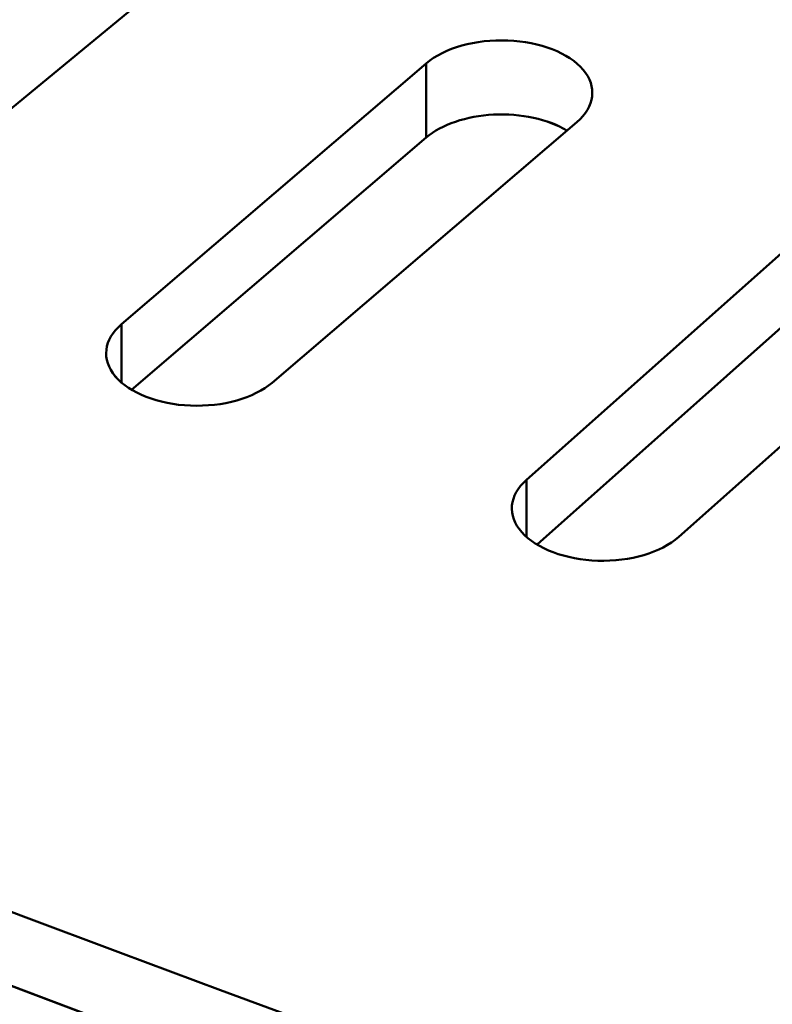
# Model space of a CAD drawing. Units: centimetres. Extents: x -106 to 62, y -44 to 44.
# Drawn here: x -86 to -85, y 7 to 9 of the extents above; entities that cross this region are included whole.
import ezdxf

# ---------------------------------------------------------------- set-up
doc = ezdxf.new("R2010")
doc.units = ezdxf.units.CM
doc.header["$MEASUREMENT"] = 0
doc.layers.add('layer 1', color=7, linetype='Continuous')

msp = doc.modelspace()

# ---------------------------------------------------------------- linework, layer by layer
at = {"layer": 'layer 1', "color": 250, "lineweight": 50}
for points in [[(-105.77548, 23.47095), (-101.44468, 13.81405), (-88.38298, 6.2729), (-71.65668, 3.7725)], [(-105.77548, 23.47095), (-101.44468, 13.81405), (-88.38298, 6.2729), (-71.65668, 3.7725)], [(-105.77548, 23.47095), (-101.44468, 13.81405), (-88.38298, 6.2729), (-71.65668, 3.7725)], [(-105.77548, 23.47095), (-101.44468, 13.81405), (-88.38298, 6.27285), (-71.65668, 3.7725)], [(-105.77548, 23.47095), (-101.44468, 13.81405), (-88.38298, 6.27285), (-71.65668, 3.7725)], [(-105.77548, 23.47095), (-101.44468, 13.81405), (-88.38298, 6.27285), (-71.65668, 3.7725)], [(-105.77548, 23.47095), (-101.44468, 13.81405), (-88.38298, 6.27285), (-71.65668, 3.7725)], [(-105.77548, 23.47095), (-101.44468, 13.81405), (-88.38298, 6.27285), (-71.65668, 3.77245)], [(-105.77548, 23.47095), (-101.44468, 13.81405), (-88.38298, 6.27285), (-71.65668, 3.77245)], [(-105.77548, 23.47095), (-101.44468, 13.81405), (-88.38298, 6.27285), (-71.65668, 3.77245)], [(-105.77548, 23.47095), (-101.44468, 13.81405), (-88.38298, 6.27285), (-71.65668, 3.77245)], [(-105.77548, 23.47095), (-101.44468, 13.81405), (-88.38298, 6.27285), (-71.65668, 3.77245)], [(-105.77548, 23.47095), (-101.44468, 13.81405), (-88.38298, 6.27285), (-71.65668, 3.77245)], [(-105.77548, 23.47095), (-101.44468, 13.81405), (-88.38298, 6.27285), (-71.65668, 3.77245)], [(-105.77548, 23.47095), (-101.44468, 13.81405), (-88.38298, 6.27285), (-71.65668, 3.77245)], [(-105.77548, 23.47095), (-101.44468, 13.81405), (-88.38298, 6.27285), (-71.65668, 3.77245)], [(-105.77548, 23.47095), (-101.44468, 13.81405), (-88.38298, 6.27285), (-71.65668, 3.77245)], [(-105.77548, 23.47095), (-101.44468, 13.81405), (-88.38298, 6.27285), (-71.65668, 3.77245)], [(-105.77548, 23.47095), (-101.44468, 13.81405), (-88.38298, 6.27285), (-71.65668, 3.77245)], [(-105.77548, 23.47095), (-101.44468, 13.81405), (-88.38298, 6.27285), (-71.65668, 3.77245)], [(-105.77548, 23.47095), (-101.44468, 13.81405), (-88.38298, 6.27285), (-71.65668, 3.77245)], [(-105.77548, 23.3485), (-101.44468, 13.69155), (-88.38298, 6.1504), (-71.65668, 3.65)], [(-105.77548, 23.3485), (-101.44468, 13.69155), (-88.38298, 6.1504), (-71.65668, 3.65)], [(-105.77548, 23.3485), (-101.44468, 13.69155), (-88.38298, 6.1504), (-71.65668, 3.65)], [(-105.77548, 23.3485), (-101.44468, 13.69155), (-88.38298, 6.1504), (-71.65668, 3.65)], [(-105.77548, 23.3485), (-101.44468, 13.69155), (-88.38298, 6.1504), (-71.65668, 3.65)], [(-105.77548, 23.3485), (-101.44468, 13.69155), (-88.38298, 6.1504), (-71.65668, 3.65)], [(-105.77548, 23.3485), (-101.44468, 13.69155), (-88.38298, 6.1504), (-71.65668, 3.65)], [(-105.77548, 23.3485), (-101.44468, 13.69155), (-88.38298, 6.1504), (-71.65668, 3.65)], [(-105.77548, 23.3485), (-101.44468, 13.69155), (-88.38298, 6.1504), (-71.65668, 3.65)], [(-105.77548, 23.3485), (-101.44468, 13.69155), (-88.38298, 6.1504), (-71.65668, 3.65)], [(-105.77548, 23.3485), (-101.44468, 13.69155), (-88.38298, 6.1504), (-71.65668, 3.65)], [(-105.77548, 23.3485), (-101.44468, 13.69155), (-88.38298, 6.1504), (-71.65668, 3.65)], [(-105.77548, 23.3485), (-101.44468, 13.69155), (-88.38298, 6.1504), (-71.65668, 3.65)], [(-105.77548, 23.3485), (-101.44468, 13.69155), (-88.38298, 6.1504), (-71.65668, 3.65)], [(-105.77548, 23.3485), (-101.44468, 13.69155), (-88.38298, 6.1504), (-71.65668, 3.65)], [(-105.77548, 23.3485), (-101.44468, 13.69155), (-88.38298, 6.1504), (-71.65668, 3.65)], [(-105.77548, 23.3485), (-101.44468, 13.69155), (-88.38298, 6.1504), (-71.65668, 3.65)], [(-105.77548, 23.3485), (-101.44468, 13.69155), (-88.38298, 6.1504), (-71.65668, 3.65)], [(-105.77548, 23.3485), (-101.44468, 13.69155), (-88.38298, 6.1504), (-71.65668, 3.65)], [(-105.77548, 23.3485), (-101.44468, 13.69155), (-88.38298, 6.1504), (-71.65668, 3.65)], [(-105.77548, 23.3485), (-101.44468, 13.69155), (-88.38298, 6.1504), (-71.65668, 3.65)], [(-105.61638, 23.00295), (-101.18463, 13.626), (-88.49653, 6.3005), (-72.25518, 3.7419)], [(-105.61638, 23.00295), (-101.18463, 13.626), (-88.49653, 6.3005), (-72.25518, 3.7419)], [(-105.61638, 23.00295), (-101.18463, 13.626), (-88.49653, 6.3005), (-72.25518, 3.74185)], [(-105.61638, 23.00295), (-101.18463, 13.626), (-88.49653, 6.3005), (-72.25518, 3.74185)], [(-105.61638, 23.00295), (-101.18463, 13.626), (-88.49653, 6.3005), (-72.25518, 3.74185)], [(-105.61638, 23.00295), (-101.18463, 13.626), (-88.49653, 6.3005), (-72.25518, 3.74185)], [(-105.61638, 23.00295), (-101.18463, 13.626), (-88.49653, 6.3005), (-72.25518, 3.74185)], [(-105.61638, 23.00295), (-101.18463, 13.626), (-88.49653, 6.3005), (-72.25518, 3.74185)], [(-105.61638, 23.00295), (-101.18463, 13.626), (-88.49653, 6.3005), (-72.25518, 3.74185)], [(-105.61638, 23.00295), (-101.18463, 13.626), (-88.49653, 6.3005), (-72.25518, 3.74185)], [(-105.61638, 23.00295), (-101.18463, 13.626), (-88.49653, 6.3005), (-72.25518, 3.74185)], [(-105.61638, 23.00295), (-101.18463, 13.626), (-88.49653, 6.3005), (-72.25518, 3.74185)], [(-105.61638, 23.00295), (-101.18463, 13.626), (-88.49653, 6.3005), (-72.25518, 3.74185)], [(-105.61638, 23.00295), (-101.18463, 13.626), (-88.49653, 6.3005), (-72.25518, 3.74185)], [(-105.61638, 23.00295), (-101.18463, 13.626), (-88.49653, 6.3005), (-72.25518, 3.74185)], [(-105.61638, 23.00295), (-101.18463, 13.626), (-88.49653, 6.3005), (-72.25518, 3.74185)], [(-105.61638, 23.00295), (-101.18463, 13.626), (-88.49653, 6.3005), (-72.25518, 3.74185)], [(-105.61638, 23.00295), (-101.18463, 13.626), (-88.49653, 6.3005), (-72.25518, 3.74185)], [(-105.61638, 23.00295), (-101.18463, 13.626), (-88.49653, 6.3005), (-72.25518, 3.74185)], [(-105.61638, 23.00295), (-101.18463, 13.626), (-88.49653, 6.3005), (-72.25518, 3.74185)], [(-105.61638, 23.00295), (-101.18463, 13.626), (-88.49653, 6.3005), (-72.25518, 3.74185)], [(-105.61638, 22.34975), (-101.18463, 12.9728), (-88.49653, 5.6473), (-72.25518, 3.0887)], [(-105.61638, 22.34975), (-101.18463, 12.9728), (-88.49653, 5.6473), (-72.25518, 3.0887)], [(-105.61638, 22.34975), (-101.18463, 12.9728), (-88.49653, 5.6473), (-72.25518, 3.0887)], [(-105.61638, 22.34975), (-101.18463, 12.9728), (-88.49653, 5.6473), (-72.25518, 3.0887)], [(-105.61638, 22.34975), (-101.18463, 12.9728), (-88.49653, 5.6473), (-72.25518, 3.0887)], [(-105.61638, 22.34975), (-101.18463, 12.9728), (-88.49653, 5.6473), (-72.25518, 3.0887)], [(-105.61638, 22.34975), (-101.18463, 12.9728), (-88.49653, 5.6473), (-72.25518, 3.0887)], [(-105.61638, 22.34975), (-101.18463, 12.9728), (-88.49653, 5.6473), (-72.25518, 3.08865)], [(-105.61638, 22.34975), (-101.18463, 12.9728), (-88.49653, 5.6473), (-72.25518, 3.08865)], [(-105.61638, 22.34975), (-101.18463, 12.9728), (-88.49653, 5.6473), (-72.25518, 3.08865)], [(-105.61638, 22.34975), (-101.18463, 12.9728), (-88.49653, 5.6473), (-72.25518, 3.08865)], [(-105.61638, 22.34975), (-101.18463, 12.9728), (-88.49653, 5.6473), (-72.25518, 3.08865)], [(-105.61638, 22.34975), (-101.18463, 12.9728), (-88.49653, 5.6473), (-72.25518, 3.08865)], [(-105.61638, 22.34975), (-101.18463, 12.9728), (-88.49653, 5.6473), (-72.25518, 3.08865)], [(-105.61638, 22.34975), (-101.18463, 12.9728), (-88.49653, 5.6473), (-72.25518, 3.08865)], [(-105.61638, 22.34975), (-101.18463, 12.9728), (-88.49653, 5.6473), (-72.25518, 3.08865)], [(-105.61638, 22.34975), (-101.18463, 12.9728), (-88.49653, 5.6473), (-72.25518, 3.08865)], [(-105.61638, 22.34975), (-101.18463, 12.9728), (-88.49653, 5.6473), (-72.25518, 3.08865)], [(-105.61638, 22.34975), (-101.18463, 12.9728), (-88.49653, 5.6473), (-72.25518, 3.08865)], [(-105.61638, 22.34975), (-101.18463, 12.9728), (-88.49653, 5.6473), (-72.25518, 3.08865)], [(-105.61638, 22.34975), (-101.18463, 12.9728), (-88.49653, 5.6473), (-72.25518, 3.08865)], [(-85.76013, 9.0464), (-85.76013, 9.0464), (-86.27638, 8.62075), (-86.27638, 8.62075)], [(-86.03063, 8.5214), (-86.03063, 8.5214), (-85.51438, 8.94705), (-85.51438, 8.94705)], [(-85.76013, 8.9239), (-85.76013, 8.9239), (-86.26118, 8.5108), (-86.26118, 8.5108)], [(-84.97728, 8.82535), (-84.97728, 8.82535), (-84.97728, 8.82535), (-84.97728, 8.82535)], [(-85.11208, 8.7874), (-85.11208, 8.7874), (-85.61538, 8.3566), (-85.61538, 8.3566)], [(-85.11208, 8.7874), (-85.11208, 8.7874), (-85.11208, 8.66495), (-85.11208, 8.66495)], [(-85.11208, 8.7874), (-85.11208, 8.7874), (-85.11208, 8.7874), (-85.11208, 8.7874)], [(-84.85293, 8.77695), (-84.85293, 8.77695), (-84.85293, 8.77695), (-84.85293, 8.77695)], [(-85.36668, 8.25975), (-85.36668, 8.25975), (-84.86338, 8.69055), (-84.86338, 8.69055)], [(-85.00073, 8.7028), (-85.00073, 8.7028), (-85.00073, 8.70275), (-85.00073, 8.70275)], [(-84.86338, 8.69055), (-84.86338, 8.69055), (-84.86338, 8.69055), (-84.86338, 8.69055)], [(-84.87973, 8.6766), (-84.87973, 8.6766), (-84.87973, 8.67655), (-84.87973, 8.67655)], [(-85.11208, 8.66495), (-85.11208, 8.66495), (-85.59903, 8.2481), (-85.59903, 8.2481)], [(-85.11208, 8.66495), (-85.11208, 8.66495), (-85.11208, 8.6649), (-85.11208, 8.6649)], [(-84.45633, 8.535), (-84.45633, 8.535), (-84.94653, 8.0992), (-84.94653, 8.0992)], [(-84.69493, 8.00485), (-84.69493, 8.00485), (-84.20473, 8.44065), (-84.20473, 8.44065)], [(-84.45633, 8.4125), (-84.45633, 8.4125), (-84.92913, 7.9922), (-84.92913, 7.9922)], [(-85.61538, 8.3566), (-85.61538, 8.3566), (-85.61538, 8.25975), (-85.61538, 8.25975)], [(-85.61538, 8.3566), (-85.61538, 8.3566), (-85.61538, 8.3566), (-85.61538, 8.3566)], [(-85.62583, 8.27025), (-85.62583, 8.27025), (-85.62583, 8.2702), (-85.62583, 8.2702)], [(-85.36668, 8.25975), (-85.36668, 8.25975), (-85.36668, 8.25975), (-85.36668, 8.25975)], [(-85.50148, 8.2218), (-85.50148, 8.2218), (-85.50148, 8.2218), (-85.50148, 8.2218)], [(-84.94653, 8.0992), (-84.94653, 8.0992), (-84.94653, 8.00485), (-84.94653, 8.00485)], [(-84.94653, 8.0992), (-84.94653, 8.0992), (-84.94653, 8.0992), (-84.94653, 8.0992)], [(-84.95438, 8.0127), (-84.95438, 8.0127), (-84.95438, 8.0127), (-84.95438, 8.0127)], [(-84.69493, 8.00485), (-84.69493, 8.00485), (-84.69493, 8.00485), (-84.69493, 8.00485)], [(-84.82858, 7.96555), (-84.82858, 7.96555), (-84.82858, 7.96555), (-84.82858, 7.96555)]]:
    msp.add_open_spline(points, degree=3, dxfattribs=at)
for points, knots in [([(-84.86338, 8.69055), (-84.83343, 8.7162), (-84.82943, 8.74915), (-84.85293, 8.77695), (-84.85293, 8.77695), (-84.87643, 8.80475), (-84.92383, 8.8232), (-84.97728, 8.82535), (-84.97728, 8.82535), (-85.03073, 8.8275), (-85.08213, 8.81305), (-85.11208, 8.7874)], [0, 0, 0, 0, 0.25, 0.25, 0.25, 0.25, 0.5, 0.5, 0.5, 0.5, 1, 1, 1, 1]), ([(-84.86338, 8.69055), (-84.83343, 8.7162), (-84.82943, 8.74915), (-84.85293, 8.77695), (-84.85293, 8.77695), (-84.87643, 8.80475), (-84.92383, 8.8232), (-84.97728, 8.82535), (-84.97728, 8.82535), (-85.03073, 8.8275), (-85.08213, 8.81305), (-85.11208, 8.7874)], [0, 0, 0, 0, 0.25, 0.25, 0.25, 0.25, 0.5, 0.5, 0.5, 0.5, 1, 1, 1, 1]), ([(-84.86338, 8.69055), (-84.83343, 8.7162), (-84.82943, 8.74915), (-84.85293, 8.77695), (-84.85293, 8.77695), (-84.87643, 8.80475), (-84.92383, 8.8232), (-84.97728, 8.82535), (-84.97728, 8.82535), (-85.03073, 8.8275), (-85.08213, 8.81305), (-85.11208, 8.7874)], [0, 0, 0, 0, 0.25, 0.25, 0.25, 0.25, 0.5, 0.5, 0.5, 0.5, 1, 1, 1, 1]), ([(-84.86338, 8.69055), (-84.83343, 8.7162), (-84.82943, 8.74915), (-84.85293, 8.77695), (-84.85293, 8.77695), (-84.87643, 8.80475), (-84.92383, 8.8232), (-84.97728, 8.82535), (-84.97728, 8.82535), (-85.03073, 8.8275), (-85.08213, 8.81305), (-85.11208, 8.7874)], [0, 0, 0, 0, 0.25, 0.25, 0.25, 0.25, 0.5, 0.5, 0.5, 0.5, 1, 1, 1, 1]), ([(-84.86338, 8.69055), (-84.83343, 8.7162), (-84.82943, 8.74915), (-84.85293, 8.77695), (-84.85293, 8.77695), (-84.87643, 8.80475), (-84.92383, 8.8232), (-84.97728, 8.82535), (-84.97728, 8.82535), (-85.03073, 8.8275), (-85.08213, 8.81305), (-85.11208, 8.7874)], [0, 0, 0, 0, 0.25, 0.25, 0.25, 0.25, 0.5, 0.5, 0.5, 0.5, 1, 1, 1, 1]), ([(-84.86338, 8.69055), (-84.83343, 8.7162), (-84.82943, 8.74915), (-84.85293, 8.77695), (-84.85293, 8.77695), (-84.87643, 8.80475), (-84.92383, 8.8232), (-84.97728, 8.82535), (-84.97728, 8.82535), (-85.03073, 8.8275), (-85.08213, 8.81305), (-85.11208, 8.7874)], [0, 0, 0, 0, 0.25, 0.25, 0.25, 0.25, 0.5, 0.5, 0.5, 0.5, 1, 1, 1, 1]), ([(-84.86338, 8.69055), (-84.83343, 8.7162), (-84.82943, 8.74915), (-84.85293, 8.77695), (-84.85293, 8.77695), (-84.87643, 8.80475), (-84.92383, 8.8232), (-84.97728, 8.82535), (-84.97728, 8.82535), (-85.03073, 8.8275), (-85.08213, 8.81305), (-85.11208, 8.7874)], [0, 0, 0, 0, 0.25, 0.25, 0.25, 0.25, 0.5, 0.5, 0.5, 0.5, 1, 1, 1, 1]), ([(-84.86338, 8.69055), (-84.83343, 8.7162), (-84.82943, 8.74915), (-84.85293, 8.77695), (-84.85293, 8.77695), (-84.87643, 8.80475), (-84.92383, 8.8232), (-84.97728, 8.82535), (-84.97728, 8.82535), (-85.03073, 8.8275), (-85.08213, 8.81305), (-85.11208, 8.7874)], [0, 0, 0, 0, 0.25, 0.25, 0.25, 0.25, 0.5, 0.5, 0.5, 0.5, 1, 1, 1, 1]), ([(-84.86338, 8.69055), (-84.83343, 8.7162), (-84.82943, 8.74915), (-84.85293, 8.77695), (-84.85293, 8.77695), (-84.87643, 8.80475), (-84.92383, 8.8232), (-84.97728, 8.82535), (-84.97728, 8.82535), (-85.03073, 8.8275), (-85.08213, 8.81305), (-85.11208, 8.7874)], [0, 0, 0, 0, 0.25, 0.25, 0.25, 0.25, 0.5, 0.5, 0.5, 0.5, 1, 1, 1, 1]), ([(-84.86338, 8.69055), (-84.83343, 8.7162), (-84.82943, 8.7491), (-84.85293, 8.77695), (-84.85293, 8.77695), (-84.87643, 8.80475), (-84.92383, 8.8232), (-84.97728, 8.82535), (-84.97728, 8.82535), (-85.03073, 8.8275), (-85.08213, 8.81305), (-85.11208, 8.7874)], [0, 0, 0, 0, 0.25, 0.25, 0.25, 0.25, 0.5, 0.5, 0.5, 0.5, 1, 1, 1, 1]), ([(-84.86338, 8.69055), (-84.83343, 8.7162), (-84.82943, 8.7491), (-84.85293, 8.77695), (-84.85293, 8.77695), (-84.87643, 8.80475), (-84.92383, 8.8232), (-84.97728, 8.82535), (-84.97728, 8.82535), (-85.03073, 8.8275), (-85.08213, 8.81305), (-85.11208, 8.7874)], [0, 0, 0, 0, 0.25, 0.25, 0.25, 0.25, 0.5, 0.5, 0.5, 0.5, 1, 1, 1, 1]), ([(-84.86338, 8.69055), (-84.83343, 8.7162), (-84.82943, 8.7491), (-84.85293, 8.77695), (-84.85293, 8.77695), (-84.87643, 8.80475), (-84.92383, 8.8232), (-84.97728, 8.82535), (-84.97728, 8.82535), (-85.03073, 8.8275), (-85.08213, 8.81305), (-85.11208, 8.7874)], [0, 0, 0, 0, 0.25, 0.25, 0.25, 0.25, 0.5, 0.5, 0.5, 0.5, 1, 1, 1, 1]), ([(-84.86338, 8.69055), (-84.83343, 8.7162), (-84.82943, 8.7491), (-84.85293, 8.77695), (-84.85293, 8.77695), (-84.87643, 8.80475), (-84.92383, 8.8232), (-84.97728, 8.82535), (-84.97728, 8.82535), (-85.03073, 8.8275), (-85.08213, 8.81305), (-85.11208, 8.7874)], [0, 0, 0, 0, 0.25, 0.25, 0.25, 0.25, 0.5, 0.5, 0.5, 0.5, 1, 1, 1, 1]), ([(-84.86338, 8.69055), (-84.83343, 8.7162), (-84.82943, 8.7491), (-84.85293, 8.77695), (-84.85293, 8.77695), (-84.87643, 8.80475), (-84.92383, 8.8232), (-84.97728, 8.82535), (-84.97728, 8.82535), (-85.03073, 8.8275), (-85.08213, 8.81305), (-85.11208, 8.7874)], [0, 0, 0, 0, 0.25, 0.25, 0.25, 0.25, 0.5, 0.5, 0.5, 0.5, 1, 1, 1, 1]), ([(-84.86338, 8.69055), (-84.83343, 8.7162), (-84.82943, 8.7491), (-84.85293, 8.77695), (-84.85293, 8.77695), (-84.87643, 8.80475), (-84.92383, 8.8232), (-84.97728, 8.82535), (-84.97728, 8.82535), (-85.03073, 8.8275), (-85.08213, 8.81305), (-85.11208, 8.7874)], [0, 0, 0, 0, 0.25, 0.25, 0.25, 0.25, 0.5, 0.5, 0.5, 0.5, 1, 1, 1, 1]), ([(-84.86338, 8.69055), (-84.83343, 8.7162), (-84.82943, 8.7491), (-84.85293, 8.77695), (-84.85293, 8.77695), (-84.87643, 8.80475), (-84.92383, 8.8232), (-84.97728, 8.82535), (-84.97728, 8.82535), (-85.03073, 8.8275), (-85.08213, 8.81305), (-85.11208, 8.7874)], [0, 0, 0, 0, 0.25, 0.25, 0.25, 0.25, 0.5, 0.5, 0.5, 0.5, 1, 1, 1, 1]), ([(-84.86338, 8.69055), (-84.83343, 8.7162), (-84.82943, 8.7491), (-84.85293, 8.77695), (-84.85293, 8.77695), (-84.87643, 8.80475), (-84.92383, 8.8232), (-84.97728, 8.82535), (-84.97728, 8.82535), (-85.03073, 8.8275), (-85.08213, 8.81305), (-85.11208, 8.7874)], [0, 0, 0, 0, 0.25, 0.25, 0.25, 0.25, 0.5, 0.5, 0.5, 0.5, 1, 1, 1, 1]), ([(-84.86338, 8.69055), (-84.83343, 8.7162), (-84.82943, 8.7491), (-84.85293, 8.77695), (-84.85293, 8.77695), (-84.87643, 8.80475), (-84.92383, 8.8232), (-84.97728, 8.82535), (-84.97728, 8.82535), (-85.03073, 8.8275), (-85.08213, 8.81305), (-85.11208, 8.7874)], [0, 0, 0, 0, 0.25, 0.25, 0.25, 0.25, 0.5, 0.5, 0.5, 0.5, 1, 1, 1, 1]), ([(-84.86338, 8.69055), (-84.83343, 8.7162), (-84.82943, 8.7491), (-84.85293, 8.77695), (-84.85293, 8.77695), (-84.87643, 8.80475), (-84.92383, 8.8232), (-84.97728, 8.82535), (-84.97728, 8.82535), (-85.03073, 8.8275), (-85.08213, 8.81305), (-85.11208, 8.7874)], [0, 0, 0, 0, 0.25, 0.25, 0.25, 0.25, 0.5, 0.5, 0.5, 0.5, 1, 1, 1, 1]), ([(-84.86338, 8.69055), (-84.83343, 8.7162), (-84.82943, 8.7491), (-84.85293, 8.77695), (-84.85293, 8.77695), (-84.87643, 8.80475), (-84.92383, 8.8232), (-84.97728, 8.82535), (-84.97728, 8.82535), (-85.03073, 8.8275), (-85.08213, 8.81305), (-85.11208, 8.7874)], [0, 0, 0, 0, 0.25, 0.25, 0.25, 0.25, 0.5, 0.5, 0.5, 0.5, 1, 1, 1, 1]), ([(-84.86338, 8.69055), (-84.83343, 8.7162), (-84.82943, 8.7491), (-84.85293, 8.77695), (-84.85293, 8.77695), (-84.87643, 8.80475), (-84.92383, 8.8232), (-84.97728, 8.82535), (-84.97728, 8.82535), (-85.03073, 8.8275), (-85.08213, 8.81305), (-85.11208, 8.7874)], [0, 0, 0, 0, 0.25, 0.25, 0.25, 0.25, 0.5, 0.5, 0.5, 0.5, 1, 1, 1, 1]), ([(-84.87973, 8.6766), (-84.91113, 8.6954), (-84.95558, 8.70505), (-85.00073, 8.7028), (-85.00073, 8.7028), (-85.04583, 8.7005), (-85.08678, 8.6866), (-85.11208, 8.66495)], [0, 0, 0, 0, 0.3333333, 0.3333333, 0.3333333, 0.3333333, 1, 1, 1, 1]), ([(-84.87973, 8.6766), (-84.91113, 8.6954), (-84.95558, 8.70505), (-85.00073, 8.7028), (-85.00073, 8.7028), (-85.04583, 8.7005), (-85.08678, 8.6866), (-85.11208, 8.66495)], [0, 0, 0, 0, 0.3333333, 0.3333333, 0.3333333, 0.3333333, 1, 1, 1, 1]), ([(-84.87973, 8.6766), (-84.91113, 8.6954), (-84.95558, 8.70505), (-85.00073, 8.7028), (-85.00073, 8.7028), (-85.04583, 8.7005), (-85.08678, 8.6866), (-85.11208, 8.66495)], [0, 0, 0, 0, 0.3333333, 0.3333333, 0.3333333, 0.3333333, 1, 1, 1, 1]), ([(-84.87973, 8.6766), (-84.91113, 8.6954), (-84.95558, 8.70505), (-85.00073, 8.7028), (-85.00073, 8.7028), (-85.04583, 8.7005), (-85.08678, 8.6866), (-85.11208, 8.66495)], [0, 0, 0, 0, 0.3333333, 0.3333333, 0.3333333, 0.3333333, 1, 1, 1, 1]), ([(-84.87973, 8.6766), (-84.91113, 8.6954), (-84.95558, 8.70505), (-85.00073, 8.7028), (-85.00073, 8.7028), (-85.04583, 8.7005), (-85.08678, 8.6866), (-85.11208, 8.66495)], [0, 0, 0, 0, 0.3333333, 0.3333333, 0.3333333, 0.3333333, 1, 1, 1, 1]), ([(-84.87973, 8.6766), (-84.91113, 8.6954), (-84.95558, 8.70505), (-85.00073, 8.7028), (-85.00073, 8.7028), (-85.04583, 8.7005), (-85.08678, 8.6866), (-85.11208, 8.66495)], [0, 0, 0, 0, 0.3333333, 0.3333333, 0.3333333, 0.3333333, 1, 1, 1, 1]), ([(-84.87973, 8.6766), (-84.91113, 8.6954), (-84.95558, 8.70505), (-85.00073, 8.70275), (-85.00073, 8.70275), (-85.04583, 8.7005), (-85.08678, 8.6866), (-85.11208, 8.6649)], [0, 0, 0, 0, 0.3333333, 0.3333333, 0.3333333, 0.3333333, 1, 1, 1, 1]), ([(-84.87973, 8.67655), (-84.91113, 8.6954), (-84.95558, 8.70505), (-85.00073, 8.70275), (-85.00073, 8.70275), (-85.04583, 8.7005), (-85.08678, 8.6866), (-85.11208, 8.6649)], [0, 0, 0, 0, 0.3333333, 0.3333333, 0.3333333, 0.3333333, 1, 1, 1, 1]), ([(-84.87973, 8.67655), (-84.91113, 8.6954), (-84.95558, 8.70505), (-85.00073, 8.70275), (-85.00073, 8.70275), (-85.04583, 8.7005), (-85.08678, 8.6866), (-85.11208, 8.6649)], [0, 0, 0, 0, 0.3333333, 0.3333333, 0.3333333, 0.3333333, 1, 1, 1, 1]), ([(-84.87973, 8.67655), (-84.91113, 8.6954), (-84.95558, 8.70505), (-85.00073, 8.70275), (-85.00073, 8.70275), (-85.04583, 8.7005), (-85.08678, 8.6866), (-85.11208, 8.6649)], [0, 0, 0, 0, 0.3333333, 0.3333333, 0.3333333, 0.3333333, 1, 1, 1, 1]), ([(-84.87973, 8.67655), (-84.91113, 8.6954), (-84.95558, 8.70505), (-85.00073, 8.70275), (-85.00073, 8.70275), (-85.04583, 8.7005), (-85.08678, 8.6866), (-85.11208, 8.6649)], [0, 0, 0, 0, 0.3333333, 0.3333333, 0.3333333, 0.3333333, 1, 1, 1, 1]), ([(-84.87973, 8.67655), (-84.91113, 8.6954), (-84.95558, 8.70505), (-85.00073, 8.70275), (-85.00073, 8.70275), (-85.04583, 8.7005), (-85.08678, 8.6866), (-85.11208, 8.6649)], [0, 0, 0, 0, 0.3333333, 0.3333333, 0.3333333, 0.3333333, 1, 1, 1, 1]), ([(-84.87973, 8.67655), (-84.91113, 8.6954), (-84.95558, 8.70505), (-85.00073, 8.70275), (-85.00073, 8.70275), (-85.04583, 8.7005), (-85.08678, 8.6866), (-85.11208, 8.6649)], [0, 0, 0, 0, 0.3333333, 0.3333333, 0.3333333, 0.3333333, 1, 1, 1, 1]), ([(-84.87973, 8.67655), (-84.91113, 8.6954), (-84.95558, 8.70505), (-85.00073, 8.70275), (-85.00073, 8.70275), (-85.04583, 8.7005), (-85.08678, 8.6866), (-85.11208, 8.6649)], [0, 0, 0, 0, 0.3333333, 0.3333333, 0.3333333, 0.3333333, 1, 1, 1, 1]), ([(-84.87973, 8.67655), (-84.91113, 8.6954), (-84.95558, 8.70505), (-85.00073, 8.70275), (-85.00073, 8.70275), (-85.04583, 8.7005), (-85.08678, 8.6866), (-85.11208, 8.6649)], [0, 0, 0, 0, 0.3333333, 0.3333333, 0.3333333, 0.3333333, 1, 1, 1, 1]), ([(-84.87973, 8.67655), (-84.91113, 8.6954), (-84.95558, 8.70505), (-85.00073, 8.70275), (-85.00073, 8.70275), (-85.04583, 8.7005), (-85.08678, 8.6866), (-85.11208, 8.6649)], [0, 0, 0, 0, 0.3333333, 0.3333333, 0.3333333, 0.3333333, 1, 1, 1, 1]), ([(-84.87973, 8.67655), (-84.91113, 8.6954), (-84.95558, 8.70505), (-85.00073, 8.70275), (-85.00073, 8.70275), (-85.04583, 8.7005), (-85.08678, 8.6866), (-85.11208, 8.6649)], [0, 0, 0, 0, 0.3333333, 0.3333333, 0.3333333, 0.3333333, 1, 1, 1, 1]), ([(-84.87973, 8.67655), (-84.91113, 8.6954), (-84.95558, 8.70505), (-85.00073, 8.70275), (-85.00073, 8.70275), (-85.04583, 8.7005), (-85.08678, 8.6866), (-85.11208, 8.6649)], [0, 0, 0, 0, 0.3333333, 0.3333333, 0.3333333, 0.3333333, 1, 1, 1, 1]), ([(-84.87973, 8.67655), (-84.91113, 8.6954), (-84.95558, 8.70505), (-85.00073, 8.70275), (-85.00073, 8.70275), (-85.04583, 8.7005), (-85.08678, 8.6866), (-85.11208, 8.6649)], [0, 0, 0, 0, 0.3333333, 0.3333333, 0.3333333, 0.3333333, 1, 1, 1, 1]), ([(-84.87973, 8.67655), (-84.91113, 8.6954), (-84.95558, 8.70505), (-85.00073, 8.70275), (-85.00073, 8.70275), (-85.04583, 8.7005), (-85.08678, 8.6866), (-85.11208, 8.6649)], [0, 0, 0, 0, 0.3333333, 0.3333333, 0.3333333, 0.3333333, 1, 1, 1, 1]), ([(-84.87973, 8.67655), (-84.91113, 8.6954), (-84.95558, 8.70505), (-85.00073, 8.70275), (-85.00073, 8.70275), (-85.04583, 8.7005), (-85.08678, 8.6866), (-85.11208, 8.6649)], [0, 0, 0, 0, 0.3333333, 0.3333333, 0.3333333, 0.3333333, 1, 1, 1, 1]), ([(-85.61538, 8.3566), (-85.64533, 8.33095), (-85.64933, 8.29805), (-85.62583, 8.27025), (-85.62583, 8.27025), (-85.60233, 8.2424), (-85.55493, 8.22395), (-85.50148, 8.2218), (-85.50148, 8.2218), (-85.44803, 8.21965), (-85.39663, 8.2341), (-85.36668, 8.25975)], [0, 0, 0, 0, 0.25, 0.25, 0.25, 0.25, 0.5, 0.5, 0.5, 0.5, 1, 1, 1, 1]), ([(-85.61538, 8.3566), (-85.64533, 8.33095), (-85.64933, 8.29805), (-85.62583, 8.27025), (-85.62583, 8.27025), (-85.60233, 8.2424), (-85.55493, 8.22395), (-85.50148, 8.2218), (-85.50148, 8.2218), (-85.44803, 8.21965), (-85.39663, 8.2341), (-85.36668, 8.25975)], [0, 0, 0, 0, 0.25, 0.25, 0.25, 0.25, 0.5, 0.5, 0.5, 0.5, 1, 1, 1, 1]), ([(-85.61538, 8.3566), (-85.64533, 8.33095), (-85.64933, 8.29805), (-85.62583, 8.27025), (-85.62583, 8.27025), (-85.60233, 8.2424), (-85.55493, 8.22395), (-85.50148, 8.2218), (-85.50148, 8.2218), (-85.44803, 8.21965), (-85.39663, 8.2341), (-85.36668, 8.25975)], [0, 0, 0, 0, 0.25, 0.25, 0.25, 0.25, 0.5, 0.5, 0.5, 0.5, 1, 1, 1, 1]), ([(-85.61538, 8.3566), (-85.64533, 8.33095), (-85.64933, 8.29805), (-85.62583, 8.27025), (-85.62583, 8.27025), (-85.60233, 8.2424), (-85.55493, 8.22395), (-85.50148, 8.2218), (-85.50148, 8.2218), (-85.44803, 8.21965), (-85.39663, 8.2341), (-85.36668, 8.25975)], [0, 0, 0, 0, 0.25, 0.25, 0.25, 0.25, 0.5, 0.5, 0.5, 0.5, 1, 1, 1, 1]), ([(-85.61538, 8.3566), (-85.64533, 8.33095), (-85.64933, 8.29805), (-85.62583, 8.27025), (-85.62583, 8.27025), (-85.60233, 8.2424), (-85.55493, 8.22395), (-85.50148, 8.2218), (-85.50148, 8.2218), (-85.44803, 8.21965), (-85.39663, 8.2341), (-85.36668, 8.25975)], [0, 0, 0, 0, 0.25, 0.25, 0.25, 0.25, 0.5, 0.5, 0.5, 0.5, 1, 1, 1, 1]), ([(-85.61538, 8.3566), (-85.64533, 8.33095), (-85.64933, 8.29805), (-85.62583, 8.2702), (-85.62583, 8.2702), (-85.60233, 8.2424), (-85.55493, 8.22395), (-85.50148, 8.2218), (-85.50148, 8.2218), (-85.44803, 8.21965), (-85.39663, 8.2341), (-85.36668, 8.25975)], [0, 0, 0, 0, 0.25, 0.25, 0.25, 0.25, 0.5, 0.5, 0.5, 0.5, 1, 1, 1, 1]), ([(-85.61538, 8.3566), (-85.64533, 8.33095), (-85.64933, 8.29805), (-85.62583, 8.2702), (-85.62583, 8.2702), (-85.60233, 8.2424), (-85.55493, 8.22395), (-85.50148, 8.2218), (-85.50148, 8.2218), (-85.44803, 8.21965), (-85.39663, 8.2341), (-85.36668, 8.25975)], [0, 0, 0, 0, 0.25, 0.25, 0.25, 0.25, 0.5, 0.5, 0.5, 0.5, 1, 1, 1, 1]), ([(-85.61538, 8.3566), (-85.64533, 8.33095), (-85.64933, 8.29805), (-85.62583, 8.2702), (-85.62583, 8.2702), (-85.60233, 8.2424), (-85.55493, 8.22395), (-85.50148, 8.2218), (-85.50148, 8.2218), (-85.44803, 8.21965), (-85.39663, 8.2341), (-85.36668, 8.25975)], [0, 0, 0, 0, 0.25, 0.25, 0.25, 0.25, 0.5, 0.5, 0.5, 0.5, 1, 1, 1, 1]), ([(-85.61538, 8.3566), (-85.64533, 8.33095), (-85.64933, 8.29805), (-85.62583, 8.2702), (-85.62583, 8.2702), (-85.60233, 8.2424), (-85.55493, 8.22395), (-85.50148, 8.2218), (-85.50148, 8.2218), (-85.44803, 8.21965), (-85.39663, 8.2341), (-85.36668, 8.25975)], [0, 0, 0, 0, 0.25, 0.25, 0.25, 0.25, 0.5, 0.5, 0.5, 0.5, 1, 1, 1, 1]), ([(-85.61538, 8.3566), (-85.64533, 8.33095), (-85.64933, 8.29805), (-85.62583, 8.2702), (-85.62583, 8.2702), (-85.60233, 8.2424), (-85.55493, 8.22395), (-85.50148, 8.2218), (-85.50148, 8.2218), (-85.44803, 8.21965), (-85.39663, 8.2341), (-85.36668, 8.25975)], [0, 0, 0, 0, 0.25, 0.25, 0.25, 0.25, 0.5, 0.5, 0.5, 0.5, 1, 1, 1, 1]), ([(-85.61538, 8.3566), (-85.64533, 8.33095), (-85.64933, 8.29805), (-85.62583, 8.2702), (-85.62583, 8.2702), (-85.60233, 8.2424), (-85.55493, 8.22395), (-85.50148, 8.2218), (-85.50148, 8.2218), (-85.44803, 8.21965), (-85.39663, 8.2341), (-85.36668, 8.25975)], [0, 0, 0, 0, 0.25, 0.25, 0.25, 0.25, 0.5, 0.5, 0.5, 0.5, 1, 1, 1, 1]), ([(-85.61538, 8.3566), (-85.64533, 8.33095), (-85.64933, 8.29805), (-85.62583, 8.2702), (-85.62583, 8.2702), (-85.60233, 8.2424), (-85.55493, 8.22395), (-85.50148, 8.2218), (-85.50148, 8.2218), (-85.44803, 8.21965), (-85.39663, 8.2341), (-85.36668, 8.25975)], [0, 0, 0, 0, 0.25, 0.25, 0.25, 0.25, 0.5, 0.5, 0.5, 0.5, 1, 1, 1, 1]), ([(-85.61538, 8.3566), (-85.64533, 8.33095), (-85.64933, 8.29805), (-85.62583, 8.2702), (-85.62583, 8.2702), (-85.60233, 8.2424), (-85.55493, 8.22395), (-85.50148, 8.2218), (-85.50148, 8.2218), (-85.44803, 8.21965), (-85.39663, 8.2341), (-85.36668, 8.25975)], [0, 0, 0, 0, 0.25, 0.25, 0.25, 0.25, 0.5, 0.5, 0.5, 0.5, 1, 1, 1, 1]), ([(-85.61538, 8.3566), (-85.64533, 8.33095), (-85.64933, 8.29805), (-85.62583, 8.2702), (-85.62583, 8.2702), (-85.60233, 8.2424), (-85.55493, 8.22395), (-85.50148, 8.2218), (-85.50148, 8.2218), (-85.44803, 8.21965), (-85.39663, 8.2341), (-85.36668, 8.25975)], [0, 0, 0, 0, 0.25, 0.25, 0.25, 0.25, 0.5, 0.5, 0.5, 0.5, 1, 1, 1, 1]), ([(-85.61538, 8.3566), (-85.64533, 8.33095), (-85.64933, 8.29805), (-85.62583, 8.2702), (-85.62583, 8.2702), (-85.60233, 8.2424), (-85.55493, 8.22395), (-85.50148, 8.2218), (-85.50148, 8.2218), (-85.44803, 8.21965), (-85.39663, 8.2341), (-85.36668, 8.25975)], [0, 0, 0, 0, 0.25, 0.25, 0.25, 0.25, 0.5, 0.5, 0.5, 0.5, 1, 1, 1, 1]), ([(-85.61538, 8.3566), (-85.64533, 8.33095), (-85.64933, 8.29805), (-85.62583, 8.2702), (-85.62583, 8.2702), (-85.60233, 8.2424), (-85.55493, 8.22395), (-85.50148, 8.2218), (-85.50148, 8.2218), (-85.44803, 8.21965), (-85.39663, 8.2341), (-85.36668, 8.25975)], [0, 0, 0, 0, 0.25, 0.25, 0.25, 0.25, 0.5, 0.5, 0.5, 0.5, 1, 1, 1, 1]), ([(-85.61538, 8.3566), (-85.64533, 8.33095), (-85.64933, 8.29805), (-85.62583, 8.2702), (-85.62583, 8.2702), (-85.60233, 8.2424), (-85.55493, 8.22395), (-85.50148, 8.2218), (-85.50148, 8.2218), (-85.44803, 8.21965), (-85.39663, 8.2341), (-85.36668, 8.25975)], [0, 0, 0, 0, 0.25, 0.25, 0.25, 0.25, 0.5, 0.5, 0.5, 0.5, 1, 1, 1, 1]), ([(-85.61538, 8.3566), (-85.64533, 8.33095), (-85.64933, 8.29805), (-85.62583, 8.2702), (-85.62583, 8.2702), (-85.60233, 8.2424), (-85.55493, 8.22395), (-85.50148, 8.2218), (-85.50148, 8.2218), (-85.44803, 8.21965), (-85.39663, 8.2341), (-85.36668, 8.25975)], [0, 0, 0, 0, 0.25, 0.25, 0.25, 0.25, 0.5, 0.5, 0.5, 0.5, 1, 1, 1, 1]), ([(-85.61538, 8.3566), (-85.64533, 8.33095), (-85.64933, 8.29805), (-85.62583, 8.2702), (-85.62583, 8.2702), (-85.60233, 8.2424), (-85.55493, 8.22395), (-85.50148, 8.2218), (-85.50148, 8.2218), (-85.44803, 8.21965), (-85.39663, 8.2341), (-85.36668, 8.25975)], [0, 0, 0, 0, 0.25, 0.25, 0.25, 0.25, 0.5, 0.5, 0.5, 0.5, 1, 1, 1, 1]), ([(-85.61538, 8.3566), (-85.64533, 8.33095), (-85.64933, 8.29805), (-85.62583, 8.2702), (-85.62583, 8.2702), (-85.60233, 8.2424), (-85.55493, 8.22395), (-85.50148, 8.2218), (-85.50148, 8.2218), (-85.44803, 8.21965), (-85.39663, 8.2341), (-85.36668, 8.25975)], [0, 0, 0, 0, 0.25, 0.25, 0.25, 0.25, 0.5, 0.5, 0.5, 0.5, 1, 1, 1, 1]), ([(-85.61538, 8.3566), (-85.64533, 8.33095), (-85.64933, 8.298), (-85.62583, 8.2702), (-85.62583, 8.2702), (-85.60233, 8.2424), (-85.55493, 8.22395), (-85.50148, 8.2218), (-85.50148, 8.2218), (-85.44803, 8.21965), (-85.39663, 8.2341), (-85.36668, 8.25975)], [0, 0, 0, 0, 0.25, 0.25, 0.25, 0.25, 0.5, 0.5, 0.5, 0.5, 1, 1, 1, 1]), ([(-84.94653, 8.0992), (-84.97568, 8.07325), (-84.97868, 8.0403), (-84.95438, 8.0127), (-84.95438, 8.0127), (-84.93003, 7.98515), (-84.88208, 7.96715), (-84.82858, 7.96555), (-84.82858, 7.96555), (-84.77503, 7.96395), (-84.72408, 7.9789), (-84.69493, 8.00485)], [0, 0, 0, 0, 0.25, 0.25, 0.25, 0.25, 0.5, 0.5, 0.5, 0.5, 1, 1, 1, 1]), ([(-84.94653, 8.0992), (-84.97568, 8.07325), (-84.97868, 8.0403), (-84.95438, 8.0127), (-84.95438, 8.0127), (-84.93003, 7.98515), (-84.88208, 7.96715), (-84.82858, 7.96555), (-84.82858, 7.96555), (-84.77503, 7.96395), (-84.72408, 7.9789), (-84.69493, 8.00485)], [0, 0, 0, 0, 0.25, 0.25, 0.25, 0.25, 0.5, 0.5, 0.5, 0.5, 1, 1, 1, 1]), ([(-84.94653, 8.0992), (-84.97568, 8.07325), (-84.97868, 8.0403), (-84.95438, 8.0127), (-84.95438, 8.0127), (-84.93003, 7.98515), (-84.88208, 7.96715), (-84.82858, 7.96555), (-84.82858, 7.96555), (-84.77503, 7.96395), (-84.72408, 7.9789), (-84.69493, 8.00485)], [0, 0, 0, 0, 0.25, 0.25, 0.25, 0.25, 0.5, 0.5, 0.5, 0.5, 1, 1, 1, 1]), ([(-84.94653, 8.0992), (-84.97568, 8.07325), (-84.97868, 8.0403), (-84.95438, 8.0127), (-84.95438, 8.0127), (-84.93003, 7.98515), (-84.88208, 7.96715), (-84.82858, 7.96555), (-84.82858, 7.96555), (-84.77503, 7.96395), (-84.72408, 7.9789), (-84.69493, 8.00485)], [0, 0, 0, 0, 0.25, 0.25, 0.25, 0.25, 0.5, 0.5, 0.5, 0.5, 1, 1, 1, 1]), ([(-84.94653, 8.0992), (-84.97568, 8.07325), (-84.97868, 8.0403), (-84.95438, 8.0127), (-84.95438, 8.0127), (-84.93003, 7.98515), (-84.88208, 7.96715), (-84.82858, 7.96555), (-84.82858, 7.96555), (-84.77503, 7.96395), (-84.72408, 7.9789), (-84.69493, 8.00485)], [0, 0, 0, 0, 0.25, 0.25, 0.25, 0.25, 0.5, 0.5, 0.5, 0.5, 1, 1, 1, 1]), ([(-84.94653, 8.0992), (-84.97568, 8.07325), (-84.97868, 8.0403), (-84.95438, 8.0127), (-84.95438, 8.0127), (-84.93003, 7.98515), (-84.88208, 7.96715), (-84.82858, 7.96555), (-84.82858, 7.96555), (-84.77503, 7.96395), (-84.72408, 7.9789), (-84.69493, 8.00485)], [0, 0, 0, 0, 0.25, 0.25, 0.25, 0.25, 0.5, 0.5, 0.5, 0.5, 1, 1, 1, 1]), ([(-84.94653, 8.0992), (-84.97568, 8.07325), (-84.97868, 8.0403), (-84.95438, 8.0127), (-84.95438, 8.0127), (-84.93003, 7.98515), (-84.88208, 7.96715), (-84.82858, 7.96555), (-84.82858, 7.96555), (-84.77503, 7.96395), (-84.72408, 7.9789), (-84.69493, 8.00485)], [0, 0, 0, 0, 0.25, 0.25, 0.25, 0.25, 0.5, 0.5, 0.5, 0.5, 1, 1, 1, 1]), ([(-84.94653, 8.0992), (-84.97568, 8.07325), (-84.97868, 8.0403), (-84.95438, 8.0127), (-84.95438, 8.0127), (-84.93003, 7.98515), (-84.88208, 7.96715), (-84.82858, 7.96555), (-84.82858, 7.96555), (-84.77503, 7.96395), (-84.72408, 7.9789), (-84.69493, 8.00485)], [0, 0, 0, 0, 0.25, 0.25, 0.25, 0.25, 0.5, 0.5, 0.5, 0.5, 1, 1, 1, 1]), ([(-84.94653, 8.0992), (-84.97568, 8.07325), (-84.97868, 8.0403), (-84.95438, 8.0127), (-84.95438, 8.0127), (-84.93003, 7.98515), (-84.88208, 7.96715), (-84.82858, 7.96555), (-84.82858, 7.96555), (-84.77503, 7.96395), (-84.72408, 7.9789), (-84.69493, 8.00485)], [0, 0, 0, 0, 0.25, 0.25, 0.25, 0.25, 0.5, 0.5, 0.5, 0.5, 1, 1, 1, 1]), ([(-84.94653, 8.0992), (-84.97568, 8.07325), (-84.97868, 8.0403), (-84.95438, 8.0127), (-84.95438, 8.0127), (-84.93003, 7.98515), (-84.88208, 7.96715), (-84.82858, 7.96555), (-84.82858, 7.96555), (-84.77503, 7.96395), (-84.72408, 7.9789), (-84.69493, 8.00485)], [0, 0, 0, 0, 0.25, 0.25, 0.25, 0.25, 0.5, 0.5, 0.5, 0.5, 1, 1, 1, 1]), ([(-84.94653, 8.0992), (-84.97568, 8.07325), (-84.97868, 8.0403), (-84.95438, 8.0127), (-84.95438, 8.0127), (-84.93003, 7.98515), (-84.88208, 7.96715), (-84.82858, 7.96555), (-84.82858, 7.96555), (-84.77503, 7.96395), (-84.72408, 7.9789), (-84.69493, 8.00485)], [0, 0, 0, 0, 0.25, 0.25, 0.25, 0.25, 0.5, 0.5, 0.5, 0.5, 1, 1, 1, 1]), ([(-84.94653, 8.0992), (-84.97568, 8.07325), (-84.97868, 8.0403), (-84.95438, 8.0127), (-84.95438, 8.0127), (-84.93003, 7.98515), (-84.88208, 7.96715), (-84.82858, 7.96555), (-84.82858, 7.96555), (-84.77503, 7.96395), (-84.72408, 7.9789), (-84.69493, 8.00485)], [0, 0, 0, 0, 0.25, 0.25, 0.25, 0.25, 0.5, 0.5, 0.5, 0.5, 1, 1, 1, 1]), ([(-84.94653, 8.0992), (-84.97568, 8.07325), (-84.97868, 8.0403), (-84.95438, 8.0127), (-84.95438, 8.0127), (-84.93003, 7.98515), (-84.88208, 7.96715), (-84.82858, 7.96555), (-84.82858, 7.96555), (-84.77503, 7.96395), (-84.72408, 7.9789), (-84.69493, 8.00485)], [0, 0, 0, 0, 0.25, 0.25, 0.25, 0.25, 0.5, 0.5, 0.5, 0.5, 1, 1, 1, 1]), ([(-84.94653, 8.0992), (-84.97568, 8.07325), (-84.97868, 8.0403), (-84.95438, 8.0127), (-84.95438, 8.0127), (-84.93003, 7.98515), (-84.88208, 7.96715), (-84.82858, 7.96555), (-84.82858, 7.96555), (-84.77503, 7.96395), (-84.72408, 7.9789), (-84.69493, 8.00485)], [0, 0, 0, 0, 0.25, 0.25, 0.25, 0.25, 0.5, 0.5, 0.5, 0.5, 1, 1, 1, 1]), ([(-84.94653, 8.0992), (-84.97568, 8.07325), (-84.97868, 8.0403), (-84.95438, 8.0127), (-84.95438, 8.0127), (-84.93003, 7.98515), (-84.88208, 7.96715), (-84.82858, 7.96555), (-84.82858, 7.96555), (-84.77503, 7.96395), (-84.72408, 7.9789), (-84.69493, 8.00485)], [0, 0, 0, 0, 0.25, 0.25, 0.25, 0.25, 0.5, 0.5, 0.5, 0.5, 1, 1, 1, 1]), ([(-84.94653, 8.0992), (-84.97568, 8.07325), (-84.97868, 8.0403), (-84.95438, 8.0127), (-84.95438, 8.0127), (-84.93003, 7.98515), (-84.88208, 7.96715), (-84.82858, 7.96555), (-84.82858, 7.96555), (-84.77503, 7.96395), (-84.72408, 7.9789), (-84.69493, 8.00485)], [0, 0, 0, 0, 0.25, 0.25, 0.25, 0.25, 0.5, 0.5, 0.5, 0.5, 1, 1, 1, 1]), ([(-84.94653, 8.0992), (-84.97568, 8.07325), (-84.97868, 8.0403), (-84.95438, 8.0127), (-84.95438, 8.0127), (-84.93003, 7.98515), (-84.88208, 7.96715), (-84.82858, 7.96555), (-84.82858, 7.96555), (-84.77503, 7.96395), (-84.72408, 7.9789), (-84.69493, 8.00485)], [0, 0, 0, 0, 0.25, 0.25, 0.25, 0.25, 0.5, 0.5, 0.5, 0.5, 1, 1, 1, 1]), ([(-84.94653, 8.0992), (-84.97568, 8.07325), (-84.97868, 8.0403), (-84.95438, 8.0127), (-84.95438, 8.0127), (-84.93003, 7.98515), (-84.88208, 7.96715), (-84.82858, 7.96555), (-84.82858, 7.96555), (-84.77503, 7.96395), (-84.72408, 7.9789), (-84.69493, 8.00485)], [0, 0, 0, 0, 0.25, 0.25, 0.25, 0.25, 0.5, 0.5, 0.5, 0.5, 1, 1, 1, 1]), ([(-84.94653, 8.0992), (-84.97568, 8.07325), (-84.97868, 8.0403), (-84.95438, 8.0127), (-84.95438, 8.0127), (-84.93003, 7.98515), (-84.88208, 7.96715), (-84.82858, 7.96555), (-84.82858, 7.96555), (-84.77503, 7.9639), (-84.72408, 7.9789), (-84.69493, 8.00485)], [0, 0, 0, 0, 0.25, 0.25, 0.25, 0.25, 0.5, 0.5, 0.5, 0.5, 1, 1, 1, 1]), ([(-84.94653, 8.0992), (-84.97568, 8.07325), (-84.97868, 8.0403), (-84.95438, 8.0127), (-84.95438, 8.0127), (-84.93003, 7.98515), (-84.88208, 7.96715), (-84.82858, 7.96555), (-84.82858, 7.96555), (-84.77503, 7.9639), (-84.72408, 7.9789), (-84.69493, 8.00485)], [0, 0, 0, 0, 0.25, 0.25, 0.25, 0.25, 0.5, 0.5, 0.5, 0.5, 1, 1, 1, 1]), ([(-84.94653, 8.0992), (-84.97568, 8.07325), (-84.97868, 8.0403), (-84.95438, 8.0127), (-84.95438, 8.0127), (-84.93003, 7.98515), (-84.88208, 7.96715), (-84.82858, 7.96555), (-84.82858, 7.96555), (-84.77503, 7.9639), (-84.72408, 7.9789), (-84.69493, 8.00485)], [0, 0, 0, 0, 0.25, 0.25, 0.25, 0.25, 0.5, 0.5, 0.5, 0.5, 1, 1, 1, 1])]:
    msp.add_open_spline(points, degree=3, knots=knots, dxfattribs=at)

doc.saveas('drawing.dxf')
